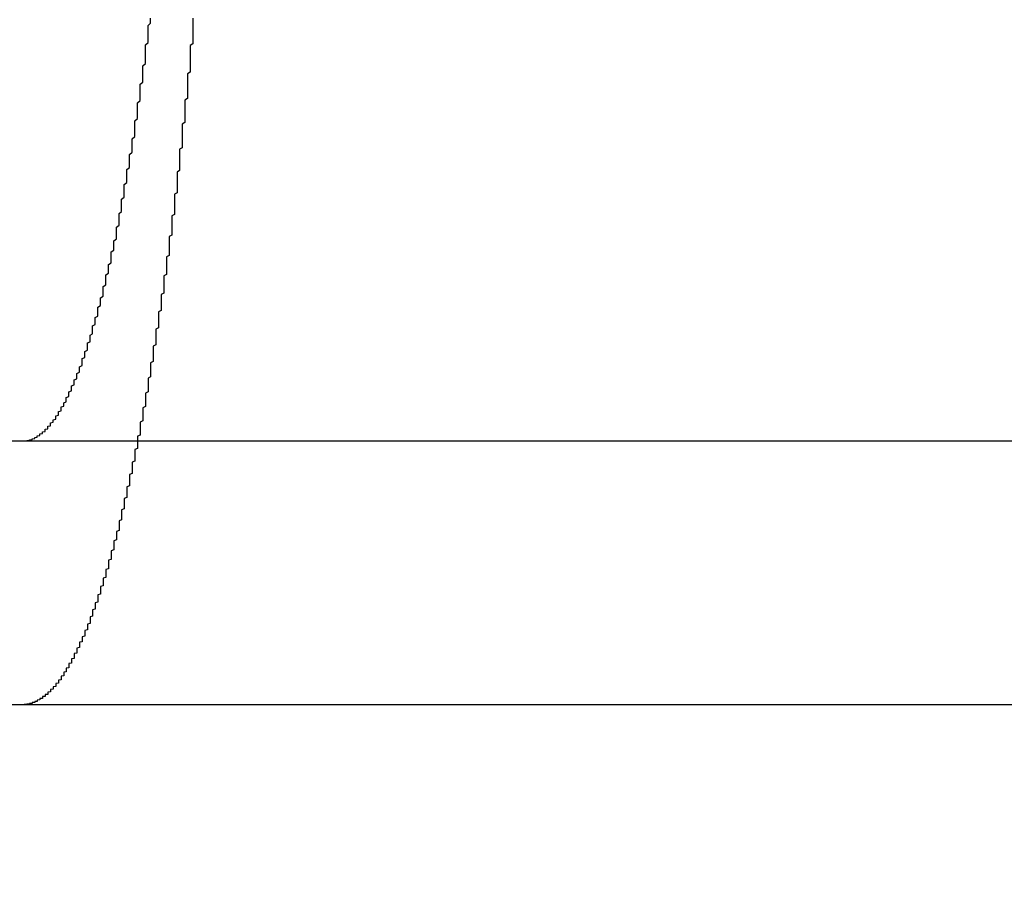
# Model space of a CAD drawing. Extents: x 8761 to 10236, y 2097 to 2707.
# Drawn here: x 10069 to 10073, y 2539 to 2542 of the extents above; entities that cross this region are included whole.
import ezdxf

# ---------------------------------------------------------------- set-up
doc = ezdxf.new("R2010")
doc.units = 0
doc.header["$LTSCALE"] = 10
doc.layers.get('0').update_dxf_attribs({"linetype": 'CONTINUOUS'})
doc.layers.add('ROHR', color=254, linetype='CONTINUOUS')

# ---------------------------------------------------------------- blocks, each defined once
blk = doc.blocks.new('A$C1B37A336')
at = {"color": 3, "linetype": 'CONTINUOUS', "extrusion": (-2e-16, 1, -2e-16)}
for p, q in [((-2516.0684, 81.5953), (-2256.0684, 81.5953)), ((-2516.0684, 80.5953), (-2256.0684, 80.5953))]:
    blk.add_line(p, q, dxfattribs=at)
at = {"color": 3}
for points in [[(-2408.45, 81.6017, 0), (-2408.45, 81.6024, 0), (-2408.45, 81.6031, 0), (-2408.44, 81.6039, 0), (-2408.44, 81.6047, 0), (-2408.44, 81.6055, 0), (-2408.44, 81.6063, 0), (-2408.44, 81.6072, 0), (-2408.44, 81.6082, 0), (-2408.43, 81.6091, 0), (-2408.43, 81.6101, 0), (-2408.43, 81.6112, 0), (-2408.43, 81.6122, 0), (-2408.43, 81.6134, 0), (-2408.43, 81.6145, 0), (-2408.42, 81.6157, 0), (-2408.42, 81.6169, 0), (-2408.42, 81.6182, 0), (-2408.42, 81.6194, 0), (-2408.42, 81.6208, 0), (-2408.42, 81.6221, 0), (-2408.41, 81.6235, 0), (-2408.41, 81.625, 0), (-2408.41, 81.6264, 0), (-2408.41, 81.628, 0), (-2408.41, 81.6295, 0), (-2408.4, 81.6311, 0), (-2408.4, 81.6327, 0), (-2408.4, 81.6344, 0), (-2408.4, 81.636, 0), (-2408.4, 81.6378, 0), (-2408.4, 81.6395, 0), (-2408.39, 81.6413, 0), (-2408.39, 81.6432, 0), (-2408.39, 81.645, 0), (-2408.39, 81.647, 0), (-2408.39, 81.6489, 0), (-2408.39, 81.6509, 0), (-2408.38, 81.6529, 0), (-2408.38, 81.655, 0), (-2408.38, 81.6571, 0), (-2408.38, 81.6592, 0), (-2408.38, 81.6614, 0), (-2408.38, 81.6636, 0), (-2408.37, 81.6658, 0), (-2408.37, 81.6681, 0), (-2408.37, 81.6704, 0), (-2408.37, 81.6727, 0), (-2408.37, 81.6751, 0), (-2408.36, 81.6776, 0), (-2408.36, 81.68, 0), (-2408.36, 81.6825, 0), (-2408.36, 81.6851, 0), (-2408.36, 81.6876, 0), (-2408.36, 81.6902, 0), (-2408.35, 81.6929, 0), (-2408.35, 81.6956, 0), (-2408.35, 81.6983, 0), (-2408.35, 81.7011, 0), (-2408.35, 81.7039, 0), (-2408.35, 81.7067, 0), (-2408.34, 81.7096, 0), (-2408.34, 81.7125, 0), (-2408.34, 81.7154, 0), (-2408.34, 81.7184, 0), (-2408.34, 81.7214, 0), (-2408.34, 81.7245, 0), (-2408.33, 81.7275, 0), (-2408.33, 81.7307, 0), (-2408.33, 81.7338, 0), (-2408.33, 81.737, 0), (-2408.33, 81.7402, 0), (-2408.32, 81.7435, 0), (-2408.32, 81.7468, 0), (-2408.32, 81.7501, 0), (-2408.32, 81.7535, 0), (-2408.32, 81.7569, 0), (-2408.32, 81.7603, 0), (-2408.31, 81.7637, 0), (-2408.31, 81.7672, 0), (-2408.31, 81.7707, 0), (-2408.31, 81.7743, 0), (-2408.31, 81.7779, 0), (-2408.31, 81.7815, 0), (-2408.3, 81.7851, 0), (-2408.3, 81.7888, 0), (-2408.3, 81.7925, 0), (-2408.3, 81.7962, 0), (-2408.3, 81.8, 0), (-2408.3, 81.8038, 0), (-2408.29, 81.8076, 0), (-2408.29, 81.8115, 0), (-2408.29, 81.8153, 0), (-2408.29, 81.8192, 0), (-2408.29, 81.8232, 0), (-2408.29, 81.8271, 0), (-2408.28, 81.8311, 0), (-2408.28, 81.8351, 0), (-2408.28, 81.8392, 0), (-2408.28, 81.8433, 0), (-2408.28, 81.8474, 0), (-2408.28, 81.8515, 0), (-2408.27, 81.8556, 0), (-2408.27, 81.8598, 0), (-2408.27, 81.864, 0), (-2408.27, 81.8682, 0), (-2408.27, 81.8725, 0), (-2408.27, 81.8768, 0), (-2408.26, 81.8811, 0), (-2408.26, 81.8854, 0), (-2408.26, 81.8897, 0), (-2408.26, 81.8941, 0), (-2408.26, 81.8985, 0), (-2408.26, 81.9029, 0), (-2408.26, 81.9074, 0), (-2408.25, 81.9118, 0), (-2408.25, 81.9163, 0), (-2408.25, 81.9208, 0), (-2408.25, 81.9254, 0), (-2408.25, 81.9299, 0), (-2408.25, 81.9345, 0), (-2408.24, 81.9391, 0), (-2408.24, 81.9437, 0), (-2408.24, 81.9483, 0), (-2408.24, 81.953, 0), (-2408.24, 81.9576, 0), (-2408.24, 81.9623, 0), (-2408.24, 81.9671, 0), (-2408.23, 81.9718, 0), (-2408.23, 81.9765, 0), (-2408.23, 81.9813, 0), (-2408.23, 81.9862, 0), (-2408.23, 81.991, 0), (-2408.23, 81.9959, 0), (-2408.22, 82.0009, 0), (-2408.22, 82.0059, 0), (-2408.22, 82.0109, 0), (-2408.22, 82.016, 0), (-2408.22, 82.0211, 0), (-2408.22, 82.0263, 0), (-2408.22, 82.0315, 0), (-2408.21, 82.0367, 0), (-2408.21, 82.042, 0), (-2408.21, 82.0473, 0), (-2408.21, 82.0527, 0), (-2408.21, 82.0581, 0), (-2408.21, 82.0635, 0), (-2408.2, 82.069, 0), (-2408.2, 82.0745, 0), (-2408.2, 82.0801, 0), (-2408.2, 82.0857, 0), (-2408.2, 82.0913, 0), (-2408.2, 82.097, 0), (-2408.2, 82.1027, 0), (-2408.19, 82.1085, 0), (-2408.19, 82.1143, 0), (-2408.19, 82.1201, 0), (-2408.19, 82.126, 0), (-2408.19, 82.1319, 0), (-2408.19, 82.1379, 0), (-2408.18, 82.1439, 0), (-2408.18, 82.1499, 0), (-2408.18, 82.156, 0), (-2408.18, 82.1621, 0), (-2408.18, 82.1682, 0), (-2408.18, 82.1744, 0), (-2408.18, 82.1806, 0), (-2408.17, 82.1869, 0), (-2408.17, 82.1932, 0), (-2408.17, 82.1995, 0), (-2408.17, 82.2058, 0), (-2408.17, 82.2123, 0), (-2408.17, 82.2187, 0), (-2408.17, 82.2252, 0), (-2408.16, 82.2317, 0), (-2408.16, 82.2382, 0), (-2408.16, 82.2448, 0), (-2408.16, 82.2514, 0), (-2408.16, 82.2581, 0), (-2408.16, 82.2648, 0), (-2408.15, 82.2715, 0), (-2408.15, 82.2783, 0), (-2408.15, 82.2851, 0), (-2408.15, 82.2919, 0), (-2408.15, 82.2988, 0), (-2408.15, 82.3057, 0), (-2408.15, 82.3126, 0), (-2408.14, 82.3196, 0), (-2408.14, 82.3266, 0), (-2408.14, 82.3336, 0), (-2408.14, 82.3407, 0), (-2408.14, 82.3478, 0), (-2408.14, 82.355, 0), (-2408.13, 82.3622, 0), (-2408.13, 82.3694, 0), (-2408.13, 82.3766, 0), (-2408.13, 82.3839, 0), (-2408.13, 82.3912, 0), (-2408.13, 82.3986, 0), (-2408.13, 82.4059, 0), (-2408.12, 82.4133, 0), (-2408.12, 82.4208, 0), (-2408.12, 82.4283, 0), (-2408.12, 82.4358, 0), (-2408.12, 82.4433, 0), (-2408.12, 82.4509, 0), (-2408.12, 82.4585, 0), (-2408.11, 82.4661, 0), (-2408.11, 82.4738, 0), (-2408.11, 82.4815, 0), (-2408.11, 82.4892, 0), (-2408.11, 82.497, 0), (-2408.11, 82.5048, 0), (-2408.11, 82.5126, 0), (-2408.1, 82.5204, 0), (-2408.1, 82.5283, 0), (-2408.1, 82.5362, 0), (-2408.1, 82.5441, 0), (-2408.1, 82.5521, 0), (-2408.1, 82.5601, 0), (-2408.1, 82.5681, 0), (-2408.09, 82.5761, 0), (-2408.09, 82.5842, 0), (-2408.09, 82.5922, 0), (-2408.09, 82.6004, 0), (-2408.09, 82.6085, 0), (-2408.09, 82.6166, 0), (-2408.09, 82.6248, 0), (-2408.08, 82.633, 0), (-2408.08, 82.6412, 0), (-2408.08, 82.6495, 0), (-2408.08, 82.6577, 0), (-2408.08, 82.666, 0), (-2408.08, 82.6743, 0), (-2408.08, 82.6826, 0), (-2408.07, 82.691, 0), (-2408.07, 82.6994, 0), (-2408.07, 82.7077, 0), (-2408.07, 82.7161, 0), (-2408.07, 82.7246, 0), (-2408.07, 82.733, 0), (-2408.07, 82.7414, 0), (-2408.06, 82.7499, 0), (-2408.06, 82.7584, 0), (-2408.06, 82.7669, 0), (-2408.06, 82.7754, 0), (-2408.06, 82.784, 0), (-2408.06, 82.7925, 0), (-2408.06, 82.8011, 0), (-2408.06, 82.8096, 0), (-2408.05, 82.8182, 0), (-2408.05, 82.8268, 0), (-2408.05, 82.8355, 0), (-2408.05, 82.8441, 0), (-2408.05, 82.8527, 0), (-2408.05, 82.8614, 0), (-2408.05, 82.87, 0), (-2408.05, 82.8787, 0), (-2408.04, 82.8874, 0), (-2408.04, 82.8961, 0), (-2408.04, 82.9048, 0), (-2408.04, 82.9135, 0), (-2408.04, 82.9222, 0), (-2408.04, 82.9309, 0), (-2408.04, 82.9397, 0), (-2408.04, 82.9484, 0), (-2408.03, 82.9572, 0), (-2408.03, 82.9659, 0), (-2408.03, 82.9747, 0), (-2408.03, 82.9834, 0), (-2408.03, 82.9922, 0), (-2408.03, 83.001, 0), (-2408.03, 83.0098, 0), (-2408.03, 83.0186, 0), (-2408.02, 83.0274, 0), (-2408.02, 83.0361, 0), (-2408.02, 83.0449, 0), (-2408.02, 83.0537, 0), (-2408.02, 83.0625, 0), (-2408.02, 83.0714, 0), (-2408.02, 83.0803, 0), (-2408.02, 83.0892, 0), (-2408.02, 83.0981, 0), (-2408.01, 83.1072, 0), (-2408.01, 83.1162, 0), (-2408.01, 83.1253, 0), (-2408.01, 83.1345, 0), (-2408.01, 83.1436, 0), (-2408.01, 83.1529, 0), (-2408.01, 83.1621, 0), (-2408.01, 83.1715, 0), (-2408, 83.1808, 0), (-2408, 83.1902, 0), (-2408, 83.1996, 0)], [(-2407.84, 83.1996, 0), (-2407.84, 83.1931, 0), (-2407.84, 83.1865, 0), (-2407.84, 83.18, 0), (-2407.84, 83.1735, 0), (-2407.84, 83.167, 0), (-2407.84, 83.1605, 0), (-2407.84, 83.154, 0), (-2407.84, 83.1476, 0), (-2407.84, 83.1411, 0), (-2407.84, 83.1346, 0), (-2407.84, 83.1282, 0), (-2407.84, 83.1217, 0), (-2407.84, 83.1153, 0), (-2407.84, 83.1088, 0), (-2407.84, 83.1024, 0), (-2407.85, 83.096, 0), (-2407.85, 83.0896, 0), (-2407.85, 83.0832, 0), (-2407.85, 83.0768, 0), (-2407.85, 83.0704, 0), (-2407.85, 83.064, 0), (-2407.85, 83.0576, 0), (-2407.85, 83.0512, 0), (-2407.85, 83.0449, 0), (-2407.85, 83.0385, 0), (-2407.85, 83.0322, 0), (-2407.85, 83.0258, 0), (-2407.85, 83.0195, 0), (-2407.85, 83.0132, 0), (-2407.85, 83.0068, 0), (-2407.85, 83.0005, 0), (-2407.85, 82.9942, 0), (-2407.86, 82.9879, 0), (-2407.86, 82.9817, 0), (-2407.86, 82.9754, 0), (-2407.86, 82.9691, 0), (-2407.86, 82.9629, 0), (-2407.86, 82.9566, 0), (-2407.86, 82.9504, 0), (-2407.86, 82.9441, 0), (-2407.86, 82.9379, 0), (-2407.86, 82.9317, 0), (-2407.86, 82.9255, 0), (-2407.86, 82.9193, 0), (-2407.86, 82.9131, 0), (-2407.86, 82.9069, 0), (-2407.86, 82.9007, 0), (-2407.86, 82.8945, 0), (-2407.87, 82.8884, 0), (-2407.87, 82.8822, 0), (-2407.87, 82.8761, 0), (-2407.87, 82.87, 0), (-2407.87, 82.8638, 0), (-2407.87, 82.8577, 0), (-2407.87, 82.8516, 0), (-2407.87, 82.8455, 0), (-2407.87, 82.8394, 0), (-2407.87, 82.8334, 0), (-2407.87, 82.8273, 0), (-2407.87, 82.8212, 0), (-2407.87, 82.8152, 0), (-2407.87, 82.8091, 0), (-2407.87, 82.8031, 0), (-2407.88, 82.7971, 0), (-2407.88, 82.7911, 0), (-2407.88, 82.7851, 0), (-2407.88, 82.7791, 0), (-2407.88, 82.7731, 0), (-2407.88, 82.7671, 0), (-2407.88, 82.7612, 0), (-2407.88, 82.7552, 0), (-2407.88, 82.7493, 0), (-2407.88, 82.7434, 0), (-2407.88, 82.7374, 0), (-2407.88, 82.7315, 0), (-2407.88, 82.7256, 0), (-2407.88, 82.7197, 0), (-2407.88, 82.7138, 0), (-2407.88, 82.708, 0), (-2407.89, 82.7021, 0), (-2407.89, 82.6963, 0), (-2407.89, 82.6904, 0), (-2407.89, 82.6846, 0), (-2407.89, 82.6788, 0), (-2407.89, 82.673, 0), (-2407.89, 82.6672, 0), (-2407.89, 82.6614, 0), (-2407.89, 82.6556, 0), (-2407.89, 82.6498, 0), (-2407.89, 82.6441, 0), (-2407.89, 82.6383, 0), (-2407.89, 82.6326, 0), (-2407.89, 82.6269, 0), (-2407.89, 82.6211, 0), (-2407.9, 82.6154, 0), (-2407.9, 82.6098, 0), (-2407.9, 82.6041, 0), (-2407.9, 82.5984, 0), (-2407.9, 82.5927, 0), (-2407.9, 82.5871, 0), (-2407.9, 82.5815, 0), (-2407.9, 82.5758, 0), (-2407.9, 82.5702, 0), (-2407.9, 82.5646, 0), (-2407.9, 82.559, 0), (-2407.9, 82.5534, 0), (-2407.9, 82.5479, 0), (-2407.9, 82.5423, 0), (-2407.9, 82.5367, 0), (-2407.91, 82.5312, 0), (-2407.91, 82.5257, 0), (-2407.91, 82.5202, 0), (-2407.91, 82.5147, 0), (-2407.91, 82.5092, 0), (-2407.91, 82.5037, 0), (-2407.91, 82.4982, 0), (-2407.91, 82.4928, 0), (-2407.91, 82.4873, 0), (-2407.91, 82.4819, 0), (-2407.91, 82.4765, 0), (-2407.91, 82.4711, 0), (-2407.91, 82.4657, 0), (-2407.91, 82.4603, 0), (-2407.91, 82.4549, 0), (-2407.92, 82.4495, 0), (-2407.92, 82.4442, 0), (-2407.92, 82.4388, 0), (-2407.92, 82.4335, 0), (-2407.92, 82.4282, 0), (-2407.92, 82.4229, 0), (-2407.92, 82.4176, 0), (-2407.92, 82.4123, 0), (-2407.92, 82.407, 0), (-2407.92, 82.4018, 0), (-2407.92, 82.3965, 0), (-2407.92, 82.3913, 0), (-2407.92, 82.3861, 0), (-2407.92, 82.3809, 0), (-2407.92, 82.3757, 0), (-2407.93, 82.3705, 0), (-2407.93, 82.3653, 0), (-2407.93, 82.3602, 0), (-2407.93, 82.355, 0), (-2407.93, 82.3499, 0), (-2407.93, 82.3448, 0), (-2407.93, 82.3396, 0), (-2407.93, 82.3345, 0), (-2407.93, 82.3294, 0), (-2407.93, 82.3242, 0), (-2407.93, 82.3191, 0), (-2407.93, 82.314, 0), (-2407.93, 82.3088, 0), (-2407.93, 82.3037, 0), (-2407.93, 82.2986, 0), (-2407.94, 82.2934, 0), (-2407.94, 82.2883, 0), (-2407.94, 82.2832, 0), (-2407.94, 82.278, 0), (-2407.94, 82.2729, 0), (-2407.94, 82.2678, 0), (-2407.94, 82.2627, 0), (-2407.94, 82.2575, 0), (-2407.94, 82.2524, 0), (-2407.94, 82.2473, 0), (-2407.94, 82.2422, 0), (-2407.94, 82.2371, 0), (-2407.94, 82.232, 0), (-2407.94, 82.2268, 0), (-2407.95, 82.2217, 0), (-2407.95, 82.2166, 0), (-2407.95, 82.2115, 0), (-2407.95, 82.2064, 0), (-2407.95, 82.2013, 0), (-2407.95, 82.1962, 0), (-2407.95, 82.1911, 0), (-2407.95, 82.186, 0), (-2407.95, 82.1809, 0), (-2407.95, 82.1758, 0), (-2407.95, 82.1707, 0), (-2407.95, 82.1656, 0), (-2407.95, 82.1605, 0), (-2407.95, 82.1555, 0), (-2407.96, 82.1504, 0), (-2407.96, 82.1453, 0), (-2407.96, 82.1402, 0), (-2407.96, 82.1351, 0), (-2407.96, 82.1301, 0), (-2407.96, 82.125, 0), (-2407.96, 82.1199, 0), (-2407.96, 82.1149, 0), (-2407.96, 82.1098, 0), (-2407.96, 82.1048, 0), (-2407.96, 82.0997, 0), (-2407.96, 82.0947, 0), (-2407.96, 82.0896, 0), (-2407.97, 82.0846, 0), (-2407.97, 82.0796, 0), (-2407.97, 82.0745, 0), (-2407.97, 82.0695, 0), (-2407.97, 82.0645, 0), (-2407.97, 82.0594, 0), (-2407.97, 82.0544, 0), (-2407.97, 82.0494, 0), (-2407.97, 82.0444, 0), (-2407.97, 82.0394, 0), (-2407.97, 82.0344, 0), (-2407.97, 82.0294, 0), (-2407.97, 82.0244, 0), (-2407.98, 82.0194, 0), (-2407.98, 82.0144, 0), (-2407.98, 82.0095, 0), (-2407.98, 82.0045, 0), (-2407.98, 81.9995, 0), (-2407.98, 81.9946, 0), (-2407.98, 81.9896, 0), (-2407.98, 81.9846, 0), (-2407.98, 81.9797, 0), (-2407.98, 81.9747, 0), (-2407.98, 81.9698, 0), (-2407.98, 81.9649, 0), (-2407.98, 81.9599, 0), (-2407.99, 81.955, 0), (-2407.99, 81.9501, 0), (-2407.99, 81.9452, 0), (-2407.99, 81.9403, 0), (-2407.99, 81.9354, 0), (-2407.99, 81.9305, 0), (-2407.99, 81.9256, 0), (-2407.99, 81.9207, 0), (-2407.99, 81.9158, 0), (-2407.99, 81.9109, 0), (-2407.99, 81.9061, 0), (-2407.99, 81.9012, 0), (-2407.99, 81.8963, 0), (-2408, 81.8915, 0), (-2408, 81.8866, 0), (-2408, 81.8818, 0), (-2408, 81.877, 0), (-2408, 81.8721, 0), (-2408, 81.8673, 0), (-2408, 81.8625, 0), (-2408, 81.8577, 0), (-2408, 81.8529, 0), (-2408, 81.8481, 0), (-2408, 81.8433, 0), (-2408, 81.8385, 0), (-2408.01, 81.8337, 0), (-2408.01, 81.8289, 0), (-2408.01, 81.8242, 0), (-2408.01, 81.8194, 0), (-2408.01, 81.8147, 0), (-2408.01, 81.8099, 0), (-2408.01, 81.8052, 0), (-2408.01, 81.8004, 0), (-2408.01, 81.7957, 0), (-2408.01, 81.791, 0), (-2408.01, 81.7863, 0), (-2408.01, 81.7816, 0), (-2408.02, 81.7769, 0), (-2408.02, 81.7722, 0), (-2408.02, 81.7675, 0), (-2408.02, 81.7628, 0), (-2408.02, 81.7582, 0), (-2408.02, 81.7535, 0), (-2408.02, 81.7488, 0), (-2408.02, 81.7442, 0), (-2408.02, 81.7396, 0), (-2408.02, 81.7349, 0), (-2408.02, 81.7303, 0), (-2408.02, 81.7257, 0), (-2408.03, 81.7211, 0), (-2408.03, 81.7165, 0), (-2408.03, 81.7119, 0), (-2408.03, 81.7073, 0), (-2408.03, 81.7027, 0), (-2408.03, 81.6981, 0), (-2408.03, 81.6936, 0), (-2408.03, 81.689, 0), (-2408.03, 81.6845, 0), (-2408.03, 81.6799, 0), (-2408.03, 81.6754, 0), (-2408.03, 81.6709, 0), (-2408.04, 81.6664, 0), (-2408.04, 81.6618, 0), (-2408.04, 81.6574, 0), (-2408.04, 81.6529, 0), (-2408.04, 81.6484, 0), (-2408.04, 81.6439, 0), (-2408.04, 81.6394, 0), (-2408.04, 81.635, 0), (-2408.04, 81.6305, 0), (-2408.04, 81.6261, 0), (-2408.04, 81.6217, 0), (-2408.04, 81.6172, 0), (-2408.05, 81.6128, 0), (-2408.05, 81.6084, 0), (-2408.05, 81.604, 0), (-2408.05, 81.5996, 0), (-2408.05, 81.5953, 0)], [(-2408.48, 81.5953, 0), (-2408.48, 81.5953, 0), (-2408.48, 81.5953, 0), (-2408.48, 81.5953, 0), (-2408.48, 81.5953, 0), (-2408.48, 81.5953, 0), (-2408.48, 81.5953, 0), (-2408.48, 81.5953, 0), (-2408.48, 81.5953, 0), (-2408.48, 81.5953, 0), (-2408.48, 81.5953, 0), (-2408.48, 81.5953, 0), (-2408.48, 81.5953, 0), (-2408.48, 81.5953, 0), (-2408.48, 81.5953, 0), (-2408.48, 81.5953, 0), (-2408.48, 81.5954, 0), (-2408.48, 81.5954, 0), (-2408.47, 81.5954, 0), (-2408.47, 81.5954, 0), (-2408.47, 81.5954, 0), (-2408.47, 81.5954, 0), (-2408.47, 81.5954, 0), (-2408.47, 81.5955, 0), (-2408.47, 81.5955, 0), (-2408.47, 81.5955, 0), (-2408.47, 81.5955, 0), (-2408.47, 81.5955, 0), (-2408.47, 81.5956, 0), (-2408.47, 81.5956, 0), (-2408.47, 81.5956, 0), (-2408.47, 81.5956, 0), (-2408.47, 81.5957, 0), (-2408.47, 81.5957, 0), (-2408.47, 81.5957, 0), (-2408.47, 81.5957, 0), (-2408.47, 81.5958, 0), (-2408.47, 81.5958, 0), (-2408.47, 81.5958, 0), (-2408.47, 81.5959, 0), (-2408.47, 81.5959, 0), (-2408.47, 81.5959, 0), (-2408.47, 81.596, 0), (-2408.47, 81.596, 0), (-2408.47, 81.596, 0), (-2408.47, 81.5961, 0), (-2408.47, 81.5961, 0), (-2408.47, 81.5961, 0), (-2408.47, 81.5962, 0), (-2408.47, 81.5962, 0), (-2408.47, 81.5963, 0), (-2408.47, 81.5963, 0), (-2408.47, 81.5963, 0), (-2408.47, 81.5964, 0), (-2408.47, 81.5964, 0), (-2408.47, 81.5965, 0), (-2408.47, 81.5965, 0), (-2408.47, 81.5966, 0), (-2408.47, 81.5966, 0), (-2408.47, 81.5967, 0), (-2408.47, 81.5967, 0), (-2408.47, 81.5967, 0), (-2408.47, 81.5968, 0), (-2408.47, 81.5968, 0), (-2408.46, 81.5969, 0), (-2408.46, 81.597, 0), (-2408.46, 81.597, 0), (-2408.46, 81.5971, 0), (-2408.46, 81.5971, 0), (-2408.46, 81.5972, 0), (-2408.46, 81.5972, 0), (-2408.46, 81.5973, 0), (-2408.46, 81.5973, 0), (-2408.46, 81.5974, 0), (-2408.46, 81.5975, 0), (-2408.46, 81.5975, 0), (-2408.46, 81.5976, 0), (-2408.46, 81.5976, 0), (-2408.46, 81.5977, 0), (-2408.46, 81.5978, 0), (-2408.46, 81.5978, 0), (-2408.46, 81.5979, 0), (-2408.46, 81.598, 0), (-2408.46, 81.598, 0), (-2408.46, 81.5981, 0), (-2408.46, 81.5982, 0), (-2408.46, 81.5982, 0), (-2408.46, 81.5983, 0), (-2408.46, 81.5984, 0), (-2408.46, 81.5984, 0), (-2408.46, 81.5985, 0), (-2408.46, 81.5986, 0), (-2408.46, 81.5987, 0), (-2408.46, 81.5987, 0), (-2408.46, 81.5988, 0), (-2408.46, 81.5989, 0), (-2408.46, 81.599, 0), (-2408.46, 81.599, 0), (-2408.46, 81.5991, 0), (-2408.46, 81.5992, 0), (-2408.46, 81.5993, 0), (-2408.46, 81.5994, 0), (-2408.46, 81.5994, 0), (-2408.46, 81.5995, 0), (-2408.46, 81.5996, 0), (-2408.46, 81.5997, 0), (-2408.45, 81.5998, 0), (-2408.45, 81.5999, 0), (-2408.45, 81.5999, 0), (-2408.45, 81.6, 0), (-2408.45, 81.6001, 0), (-2408.45, 81.6002, 0), (-2408.45, 81.6003, 0), (-2408.45, 81.6004, 0), (-2408.45, 81.6005, 0), (-2408.45, 81.6006, 0), (-2408.45, 81.6007, 0), (-2408.45, 81.6008, 0), (-2408.45, 81.6009, 0), (-2408.45, 81.601, 0), (-2408.45, 81.601, 0), (-2408.45, 81.6011, 0), (-2408.45, 81.6012, 0), (-2408.45, 81.6013, 0), (-2408.45, 81.6014, 0), (-2408.45, 81.6015, 0), (-2408.45, 81.6016, 0), (-2408.45, 81.6017, 0)]]:
    blk.add_polyline3d(points, dxfattribs=at)
at = {"color": 1}
for points in [[(-2408.05, 81.5953, 0), (-2408.05, 81.5911, 0), (-2408.05, 81.587, 0), (-2408.05, 81.5829, 0), (-2408.05, 81.5788, 0), (-2408.05, 81.5747, 0), (-2408.05, 81.5706, 0), (-2408.05, 81.5665, 0), (-2408.06, 81.5625, 0), (-2408.06, 81.5584, 0), (-2408.06, 81.5543, 0), (-2408.06, 81.5503, 0), (-2408.06, 81.5462, 0), (-2408.06, 81.5422, 0), (-2408.06, 81.5382, 0), (-2408.06, 81.5342, 0), (-2408.06, 81.5302, 0), (-2408.06, 81.5262, 0), (-2408.06, 81.5222, 0), (-2408.06, 81.5182, 0), (-2408.07, 81.5142, 0), (-2408.07, 81.5103, 0), (-2408.07, 81.5063, 0), (-2408.07, 81.5024, 0), (-2408.07, 81.4984, 0), (-2408.07, 81.4945, 0), (-2408.07, 81.4906, 0), (-2408.07, 81.4866, 0), (-2408.07, 81.4827, 0), (-2408.07, 81.4788, 0), (-2408.07, 81.475, 0), (-2408.07, 81.4711, 0), (-2408.08, 81.4672, 0), (-2408.08, 81.4633, 0), (-2408.08, 81.4595, 0), (-2408.08, 81.4556, 0), (-2408.08, 81.4518, 0), (-2408.08, 81.448, 0), (-2408.08, 81.4442, 0), (-2408.08, 81.4403, 0), (-2408.08, 81.4365, 0), (-2408.08, 81.4328, 0), (-2408.08, 81.429, 0), (-2408.08, 81.4252, 0), (-2408.09, 81.4214, 0), (-2408.09, 81.4177, 0), (-2408.09, 81.4139, 0), (-2408.09, 81.4102, 0), (-2408.09, 81.4065, 0), (-2408.09, 81.4027, 0), (-2408.09, 81.399, 0), (-2408.09, 81.3953, 0), (-2408.09, 81.3916, 0), (-2408.09, 81.388, 0), (-2408.09, 81.3843, 0), (-2408.09, 81.3806, 0), (-2408.1, 81.377, 0), (-2408.1, 81.3733, 0), (-2408.1, 81.3697, 0), (-2408.1, 81.366, 0), (-2408.1, 81.3624, 0), (-2408.1, 81.3588, 0), (-2408.1, 81.3552, 0), (-2408.1, 81.3516, 0), (-2408.1, 81.348, 0), (-2408.1, 81.3445, 0), (-2408.1, 81.3409, 0), (-2408.1, 81.3374, 0), (-2408.11, 81.3338, 0), (-2408.11, 81.3303, 0), (-2408.11, 81.3268, 0), (-2408.11, 81.3232, 0), (-2408.11, 81.3197, 0), (-2408.11, 81.3162, 0), (-2408.11, 81.3128, 0), (-2408.11, 81.3093, 0), (-2408.11, 81.3058, 0), (-2408.11, 81.3024, 0), (-2408.11, 81.2989, 0), (-2408.11, 81.2955, 0), (-2408.12, 81.2921, 0), (-2408.12, 81.2886, 0), (-2408.12, 81.2852, 0), (-2408.12, 81.2818, 0), (-2408.12, 81.2784, 0), (-2408.12, 81.2751, 0), (-2408.12, 81.2717, 0), (-2408.12, 81.2683, 0), (-2408.12, 81.265, 0), (-2408.12, 81.2617, 0), (-2408.12, 81.2583, 0), (-2408.12, 81.255, 0), (-2408.13, 81.2517, 0), (-2408.13, 81.2484, 0), (-2408.13, 81.2451, 0), (-2408.13, 81.2418, 0), (-2408.13, 81.2386, 0), (-2408.13, 81.2353, 0), (-2408.13, 81.232, 0), (-2408.13, 81.2288, 0), (-2408.13, 81.2256, 0), (-2408.13, 81.2224, 0), (-2408.13, 81.2192, 0), (-2408.14, 81.216, 0), (-2408.14, 81.2128, 0), (-2408.14, 81.2096, 0), (-2408.14, 81.2064, 0), (-2408.14, 81.2033, 0), (-2408.14, 81.2001, 0), (-2408.14, 81.197, 0), (-2408.14, 81.1938, 0), (-2408.14, 81.1907, 0), (-2408.14, 81.1876, 0), (-2408.14, 81.1845, 0), (-2408.14, 81.1814, 0), (-2408.15, 81.1783, 0), (-2408.15, 81.1753, 0), (-2408.15, 81.1722, 0), (-2408.15, 81.1692, 0), (-2408.15, 81.1661, 0), (-2408.15, 81.1631, 0), (-2408.15, 81.1601, 0), (-2408.15, 81.1571, 0), (-2408.15, 81.1541, 0), (-2408.15, 81.1511, 0), (-2408.15, 81.1481, 0), (-2408.15, 81.1451, 0), (-2408.16, 81.1422, 0), (-2408.16, 81.1392, 0), (-2408.16, 81.1363, 0), (-2408.16, 81.1334, 0), (-2408.16, 81.1304, 0), (-2408.16, 81.1275, 0), (-2408.16, 81.1246, 0), (-2408.16, 81.1217, 0), (-2408.16, 81.1189, 0), (-2408.16, 81.116, 0), (-2408.16, 81.1131, 0), (-2408.16, 81.1103, 0), (-2408.17, 81.1075, 0), (-2408.17, 81.1046, 0), (-2408.17, 81.1018, 0), (-2408.17, 81.099, 0), (-2408.17, 81.0962, 0), (-2408.17, 81.0934, 0), (-2408.17, 81.0907, 0), (-2408.17, 81.0879, 0), (-2408.17, 81.0851, 0), (-2408.17, 81.0824, 0), (-2408.17, 81.0797, 0), (-2408.17, 81.0769, 0), (-2408.18, 81.0742, 0), (-2408.18, 81.0715, 0), (-2408.18, 81.0688, 0), (-2408.18, 81.0661, 0), (-2408.18, 81.0635, 0), (-2408.18, 81.0608, 0), (-2408.18, 81.0582, 0), (-2408.18, 81.0555, 0), (-2408.18, 81.0529, 0), (-2408.18, 81.0503, 0), (-2408.18, 81.0476, 0), (-2408.18, 81.045, 0), (-2408.19, 81.0424, 0), (-2408.19, 81.0398, 0), (-2408.19, 81.0372, 0), (-2408.19, 81.0346, 0), (-2408.19, 81.032, 0), (-2408.19, 81.0294, 0), (-2408.19, 81.0268, 0), (-2408.19, 81.0243, 0), (-2408.19, 81.0217, 0), (-2408.19, 81.0191, 0), (-2408.19, 81.0166, 0), (-2408.19, 81.014, 0), (-2408.2, 81.0115, 0), (-2408.2, 81.0089, 0), (-2408.2, 81.0064, 0), (-2408.2, 81.0038, 0), (-2408.2, 81.0013, 0), (-2408.2, 80.9988, 0), (-2408.2, 80.9962, 0), (-2408.2, 80.9937, 0), (-2408.2, 80.9912, 0), (-2408.2, 80.9887, 0), (-2408.2, 80.9862, 0), (-2408.2, 80.9837, 0), (-2408.21, 80.9812, 0), (-2408.21, 80.9787, 0), (-2408.21, 80.9763, 0), (-2408.21, 80.9738, 0), (-2408.21, 80.9713, 0), (-2408.21, 80.9688, 0), (-2408.21, 80.9664, 0), (-2408.21, 80.9639, 0), (-2408.21, 80.9615, 0), (-2408.21, 80.9591, 0), (-2408.21, 80.9566, 0), (-2408.22, 80.9542, 0), (-2408.22, 80.9518, 0), (-2408.22, 80.9494, 0), (-2408.22, 80.9469, 0), (-2408.22, 80.9445, 0), (-2408.22, 80.9421, 0), (-2408.22, 80.9397, 0), (-2408.22, 80.9374, 0), (-2408.22, 80.935, 0), (-2408.22, 80.9326, 0), (-2408.22, 80.9302, 0), (-2408.23, 80.9279, 0), (-2408.23, 80.9255, 0), (-2408.23, 80.9232, 0), (-2408.23, 80.9208, 0), (-2408.23, 80.9185, 0), (-2408.23, 80.9162, 0), (-2408.23, 80.9138, 0), (-2408.23, 80.9115, 0), (-2408.23, 80.9092, 0), (-2408.23, 80.9069, 0), (-2408.23, 80.9046, 0), (-2408.23, 80.9023, 0), (-2408.24, 80.9, 0), (-2408.24, 80.8978, 0), (-2408.24, 80.8955, 0), (-2408.24, 80.8932, 0), (-2408.24, 80.891, 0), (-2408.24, 80.8887, 0), (-2408.24, 80.8865, 0), (-2408.24, 80.8843, 0), (-2408.24, 80.882, 0), (-2408.24, 80.8798, 0), (-2408.24, 80.8776, 0), (-2408.25, 80.8754, 0), (-2408.25, 80.8732, 0), (-2408.25, 80.871, 0), (-2408.25, 80.8688, 0), (-2408.25, 80.8666, 0), (-2408.25, 80.8645, 0), (-2408.25, 80.8623, 0), (-2408.25, 80.8602, 0), (-2408.25, 80.858, 0), (-2408.25, 80.8559, 0), (-2408.25, 80.8537, 0), (-2408.26, 80.8516, 0), (-2408.26, 80.8495, 0), (-2408.26, 80.8474, 0), (-2408.26, 80.8453, 0), (-2408.26, 80.8432, 0), (-2408.26, 80.8411, 0), (-2408.26, 80.839, 0), (-2408.26, 80.837, 0), (-2408.26, 80.8349, 0), (-2408.26, 80.8328, 0), (-2408.27, 80.8308, 0), (-2408.27, 80.8288, 0), (-2408.27, 80.8267, 0), (-2408.27, 80.8247, 0), (-2408.27, 80.8227, 0), (-2408.27, 80.8207, 0), (-2408.27, 80.8187, 0), (-2408.27, 80.8167, 0), (-2408.27, 80.8147, 0), (-2408.27, 80.8127, 0), (-2408.27, 80.8108, 0), (-2408.28, 80.8088, 0), (-2408.28, 80.8069, 0), (-2408.28, 80.8049, 0), (-2408.28, 80.803, 0), (-2408.28, 80.8011, 0), (-2408.28, 80.7991, 0), (-2408.28, 80.7972, 0), (-2408.28, 80.7953, 0), (-2408.28, 80.7934, 0), (-2408.28, 80.7915, 0), (-2408.28, 80.7897, 0), (-2408.29, 80.7878, 0), (-2408.29, 80.7859, 0), (-2408.29, 80.7841, 0), (-2408.29, 80.7822, 0), (-2408.29, 80.7804, 0), (-2408.29, 80.7786, 0), (-2408.29, 80.7767, 0), (-2408.29, 80.7749, 0), (-2408.29, 80.7731, 0), (-2408.29, 80.7713, 0), (-2408.29, 80.7696, 0), (-2408.3, 80.7678, 0), (-2408.3, 80.766, 0), (-2408.3, 80.7643, 0), (-2408.3, 80.7625, 0), (-2408.3, 80.7608, 0), (-2408.3, 80.759, 0), (-2408.3, 80.7573, 0), (-2408.3, 80.7556, 0), (-2408.3, 80.7539, 0), (-2408.3, 80.7522, 0), (-2408.31, 80.7505, 0), (-2408.31, 80.7488, 0), (-2408.31, 80.7471, 0), (-2408.31, 80.7455, 0), (-2408.31, 80.7438, 0), (-2408.31, 80.7422, 0), (-2408.31, 80.7405, 0), (-2408.31, 80.7389, 0), (-2408.31, 80.7373, 0), (-2408.31, 80.7357, 0), (-2408.31, 80.7341, 0), (-2408.32, 80.7325, 0), (-2408.32, 80.7309, 0), (-2408.32, 80.7293, 0), (-2408.32, 80.7277, 0), (-2408.32, 80.7262, 0), (-2408.32, 80.7246, 0), (-2408.32, 80.7231, 0), (-2408.32, 80.7216, 0), (-2408.32, 80.72, 0), (-2408.32, 80.7185, 0), (-2408.33, 80.717, 0), (-2408.33, 80.7155, 0), (-2408.33, 80.714, 0), (-2408.33, 80.7126, 0), (-2408.33, 80.7111, 0), (-2408.33, 80.7096, 0), (-2408.33, 80.7082, 0), (-2408.33, 80.7068, 0), (-2408.33, 80.7053, 0), (-2408.33, 80.7039, 0), (-2408.34, 80.7025, 0), (-2408.34, 80.7011, 0), (-2408.34, 80.6997, 0), (-2408.34, 80.6983, 0), (-2408.34, 80.697, 0), (-2408.34, 80.6956, 0), (-2408.34, 80.6942, 0), (-2408.34, 80.6929, 0), (-2408.34, 80.6916, 0), (-2408.34, 80.6902, 0), (-2408.34, 80.6889, 0), (-2408.35, 80.6876, 0), (-2408.35, 80.6863, 0), (-2408.35, 80.685, 0), (-2408.35, 80.6837, 0), (-2408.35, 80.6825, 0), (-2408.35, 80.6812, 0), (-2408.35, 80.6799, 0), (-2408.35, 80.6787, 0), (-2408.35, 80.6775, 0), (-2408.35, 80.6762, 0), (-2408.36, 80.675, 0), (-2408.36, 80.6738, 0), (-2408.36, 80.6726, 0), (-2408.36, 80.6714, 0), (-2408.36, 80.6703, 0), (-2408.36, 80.6691, 0), (-2408.36, 80.6679, 0), (-2408.36, 80.6668, 0), (-2408.36, 80.6656, 0), (-2408.36, 80.6645, 0), (-2408.36, 80.6634, 0), (-2408.37, 80.6623, 0), (-2408.37, 80.6612, 0), (-2408.37, 80.6601, 0), (-2408.37, 80.659, 0), (-2408.37, 80.6579, 0), (-2408.37, 80.6568, 0), (-2408.37, 80.6558, 0), (-2408.37, 80.6547, 0), (-2408.37, 80.6537, 0), (-2408.37, 80.6527, 0), (-2408.38, 80.6516, 0), (-2408.38, 80.6506, 0), (-2408.38, 80.6496, 0), (-2408.38, 80.6486, 0), (-2408.38, 80.6477, 0), (-2408.38, 80.6467, 0), (-2408.38, 80.6457, 0), (-2408.38, 80.6448, 0), (-2408.38, 80.6438, 0), (-2408.38, 80.6429, 0), (-2408.39, 80.642, 0), (-2408.39, 80.641, 0), (-2408.39, 80.6401, 0), (-2408.39, 80.6392, 0), (-2408.39, 80.6384, 0), (-2408.39, 80.6375, 0), (-2408.39, 80.6366, 0), (-2408.39, 80.6357, 0), (-2408.39, 80.6349, 0), (-2408.39, 80.634, 0), (-2408.39, 80.6332, 0), (-2408.4, 80.6324, 0), (-2408.4, 80.6316, 0), (-2408.4, 80.6308, 0), (-2408.4, 80.63, 0), (-2408.4, 80.6292, 0), (-2408.4, 80.6284, 0), (-2408.4, 80.6276, 0), (-2408.4, 80.6269, 0), (-2408.4, 80.6261, 0), (-2408.4, 80.6254, 0), (-2408.41, 80.6247, 0), (-2408.41, 80.6239, 0), (-2408.41, 80.6232, 0), (-2408.41, 80.6225, 0), (-2408.41, 80.6218, 0), (-2408.41, 80.6212, 0), (-2408.41, 80.6205, 0), (-2408.41, 80.6198, 0), (-2408.41, 80.6192, 0), (-2408.41, 80.6185, 0), (-2408.41, 80.6179, 0), (-2408.42, 80.6173, 0), (-2408.42, 80.6166, 0), (-2408.42, 80.616, 0), (-2408.42, 80.6154, 0), (-2408.42, 80.6148, 0), (-2408.42, 80.6143, 0), (-2408.42, 80.6137, 0), (-2408.42, 80.6131, 0), (-2408.42, 80.6126, 0), (-2408.42, 80.612, 0), (-2408.43, 80.6115, 0), (-2408.43, 80.611, 0), (-2408.43, 80.6104, 0), (-2408.43, 80.6099, 0), (-2408.43, 80.6094, 0), (-2408.43, 80.6089, 0), (-2408.43, 80.6084, 0), (-2408.43, 80.608, 0), (-2408.43, 80.6075, 0), (-2408.43, 80.6071, 0), (-2408.43, 80.6066, 0), (-2408.44, 80.6062, 0), (-2408.44, 80.6057, 0), (-2408.44, 80.6053, 0), (-2408.44, 80.6049, 0), (-2408.44, 80.6045, 0), (-2408.44, 80.6041, 0), (-2408.44, 80.6037, 0), (-2408.44, 80.6034, 0), (-2408.44, 80.603, 0), (-2408.44, 80.6026, 0), (-2408.44, 80.6023, 0), (-2408.45, 80.6019, 0), (-2408.45, 80.6016, 0), (-2408.45, 80.6013, 0), (-2408.45, 80.601, 0), (-2408.45, 80.6007, 0)], [(-2408.45, 80.6007, 0), (-2408.45, 80.6006, 0), (-2408.45, 80.6005, 0), (-2408.45, 80.6004, 0), (-2408.45, 80.6003, 0), (-2408.45, 80.6002, 0), (-2408.45, 80.6002, 0), (-2408.45, 80.6001, 0), (-2408.45, 80.6, 0), (-2408.45, 80.5999, 0), (-2408.45, 80.5998, 0), (-2408.45, 80.5998, 0), (-2408.45, 80.5997, 0), (-2408.45, 80.5996, 0), (-2408.45, 80.5995, 0), (-2408.45, 80.5995, 0), (-2408.45, 80.5994, 0), (-2408.45, 80.5993, 0), (-2408.45, 80.5992, 0), (-2408.45, 80.5992, 0), (-2408.45, 80.5991, 0), (-2408.45, 80.599, 0), (-2408.46, 80.599, 0), (-2408.46, 80.5989, 0), (-2408.46, 80.5988, 0), (-2408.46, 80.5987, 0), (-2408.46, 80.5987, 0), (-2408.46, 80.5986, 0), (-2408.46, 80.5985, 0), (-2408.46, 80.5985, 0), (-2408.46, 80.5984, 0), (-2408.46, 80.5983, 0), (-2408.46, 80.5983, 0), (-2408.46, 80.5982, 0), (-2408.46, 80.5982, 0), (-2408.46, 80.5981, 0), (-2408.46, 80.598, 0), (-2408.46, 80.598, 0), (-2408.46, 80.5979, 0), (-2408.46, 80.5979, 0), (-2408.46, 80.5978, 0), (-2408.46, 80.5977, 0), (-2408.46, 80.5977, 0), (-2408.46, 80.5976, 0), (-2408.46, 80.5976, 0), (-2408.46, 80.5975, 0), (-2408.46, 80.5975, 0), (-2408.46, 80.5974, 0), (-2408.46, 80.5973, 0), (-2408.46, 80.5973, 0), (-2408.46, 80.5972, 0), (-2408.46, 80.5972, 0), (-2408.46, 80.5971, 0), (-2408.46, 80.5971, 0), (-2408.46, 80.597, 0), (-2408.46, 80.597, 0), (-2408.46, 80.5969, 0), (-2408.46, 80.5969, 0), (-2408.46, 80.5969, 0), (-2408.46, 80.5968, 0), (-2408.46, 80.5968, 0), (-2408.46, 80.5967, 0), (-2408.46, 80.5967, 0), (-2408.46, 80.5966, 0), (-2408.47, 80.5966, 0), (-2408.47, 80.5965, 0), (-2408.47, 80.5965, 0), (-2408.47, 80.5965, 0), (-2408.47, 80.5964, 0), (-2408.47, 80.5964, 0), (-2408.47, 80.5963, 0), (-2408.47, 80.5963, 0), (-2408.47, 80.5963, 0), (-2408.47, 80.5962, 0), (-2408.47, 80.5962, 0), (-2408.47, 80.5962, 0), (-2408.47, 80.5961, 0), (-2408.47, 80.5961, 0), (-2408.47, 80.5961, 0), (-2408.47, 80.596, 0), (-2408.47, 80.596, 0), (-2408.47, 80.596, 0), (-2408.47, 80.5959, 0), (-2408.47, 80.5959, 0), (-2408.47, 80.5959, 0), (-2408.47, 80.5958, 0), (-2408.47, 80.5958, 0), (-2408.47, 80.5958, 0), (-2408.47, 80.5958, 0), (-2408.47, 80.5957, 0), (-2408.47, 80.5957, 0), (-2408.47, 80.5957, 0), (-2408.47, 80.5957, 0), (-2408.47, 80.5956, 0), (-2408.47, 80.5956, 0), (-2408.47, 80.5956, 0), (-2408.47, 80.5956, 0), (-2408.47, 80.5956, 0), (-2408.47, 80.5955, 0), (-2408.47, 80.5955, 0), (-2408.47, 80.5955, 0), (-2408.47, 80.5955, 0), (-2408.47, 80.5955, 0), (-2408.47, 80.5954, 0), (-2408.47, 80.5954, 0), (-2408.47, 80.5954, 0), (-2408.47, 80.5954, 0), (-2408.47, 80.5954, 0), (-2408.47, 80.5954, 0), (-2408.47, 80.5954, 0), (-2408.48, 80.5954, 0), (-2408.48, 80.5953, 0), (-2408.48, 80.5953, 0), (-2408.48, 80.5953, 0), (-2408.48, 80.5953, 0), (-2408.48, 80.5953, 0), (-2408.48, 80.5953, 0), (-2408.48, 80.5953, 0), (-2408.48, 80.5953, 0), (-2408.48, 80.5953, 0), (-2408.48, 80.5953, 0), (-2408.48, 80.5953, 0), (-2408.48, 80.5953, 0), (-2408.48, 80.5953, 0), (-2408.48, 80.5953, 0), (-2408.48, 80.5953, 0), (-2408.48, 80.5953, 0), (-2408.48, 80.5953, 0)]]:
    blk.add_polyline3d(points, dxfattribs=at)
at = {"color": 3, "linetype": 'CONTINUOUS'}
blk.add_arc((-2386.0684, 102.0953), 36.5, 216.08899, 323.91101, dxfattribs=at)
at = {"color": 3, "linetype": 'CONTINUOUS', "extrusion": (0, -2e-16, -1)}
blk.add_arc((2386.0684, 102.0953), 35.3, 217.52194, 322.47806, dxfattribs=at)

msp = doc.modelspace()

# ---------------------------------------------------------------- block references
at = {"layer": 'ROHR'}
msp.add_blockref('A$C1B37A336', (12477.4069, 2458.7696), dxfattribs=at)

doc.saveas('drawing.dxf')
